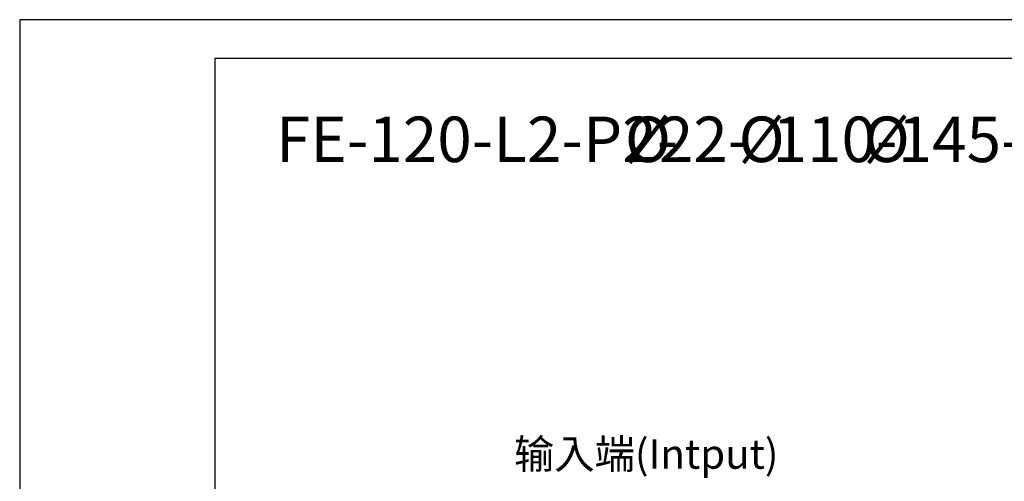
# Model space of a CAD drawing. Units: millimetres. Extents: x 8101 to 8931, y -601 to -52.
# Drawn here: x 8101 to 8334, y -162 to -52 of the extents above; entities that cross this region are included whole.
import ezdxf

# ---------------------------------------------------------------- set-up
doc = ezdxf.new("R2010")
doc.units = ezdxf.units.MM
doc.layers.add('尺寸线', color=7, linetype='Continuous', lineweight=25)
doc.layers.add('标注线', color=7, linetype='Continuous')
doc.styles.add('工程字', font='gbenor.shx', dxfattribs={"bigfont": 'gbcbig.shx'})

msp = doc.modelspace()

# ---------------------------------------------------------------- linework, layer by layer
at = {"color": 0}
for points in [[(8101.1153, -601.1427), (8876.9889, -601.1427), (8876.9889, -52.4892), (8101.1153, -52.4892)], [(8147.2982, -591.9061), (8867.7523, -591.9061), (8867.7523, -61.7258), (8147.2982, -61.7258)]]:
    msp.add_lwpolyline(points, close=True, dxfattribs=at)

# ---------------------------------------------------------------- texts
at = {"layer": '尺寸线', "lineweight": 30, "style": '工程字'}
for s, p in [('FE-120-L2-P2-', (8161.8254, -86.2443)), ('22-', (8252.5049, -86.2443)), ('110-', (8279.4394, -86.2443)), ('145-M8', (8309.0673, -86.2443))]:
    msp.add_text(s, height=10.7738, dxfattribs=at).set_placement(p)
at = {"layer": '尺寸线', "color": 0, "lineweight": 30, "style": '工程字'}
for p in [(8244.4245, -86.2443), (8271.359, -86.2443), (8300.987, -86.2443)]:
    msp.add_text('%%C', height=10.7738, dxfattribs=at).set_placement(p)
at = {"layer": '标注线', "color": 0, "insert": (8218.171, -151.9448), "char_height": 7, "width": 75.152705, "attachment_point": 1}
msp.add_mtext('{\\fKaiTi_GB2312|b0|i0|c134|p49;输入端(Intput)\\P}', dxfattribs=at)

doc.saveas('drawing.dxf')
